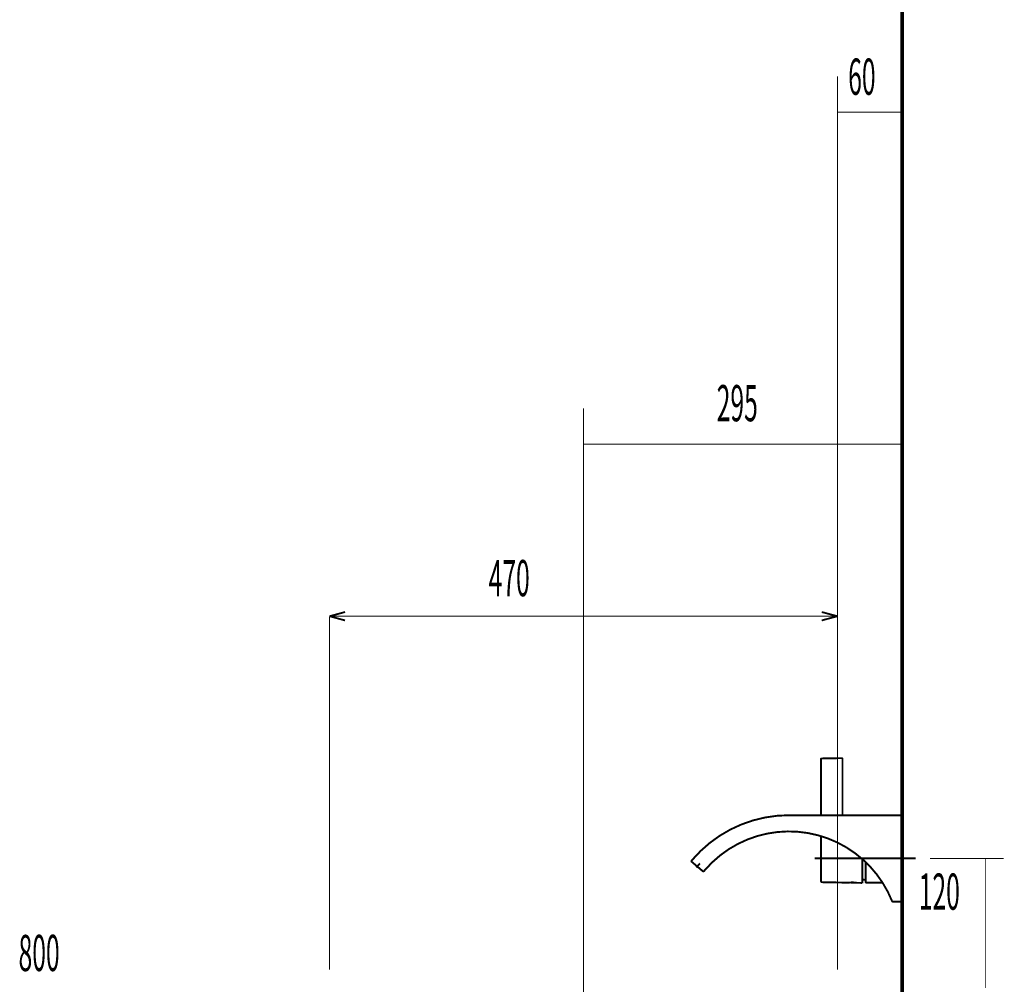
# Model space of a CAD drawing. Extents: x 82 to 646, y -386 to -32.
# Drawn here: x 250 to 341, y -289 to -200 of the extents above; entities that cross this region are included whole.
import ezdxf

# ---------------------------------------------------------------- set-up
doc = ezdxf.new("R2010")
doc.units = 0
doc.linetypes.add('AIGENLINE001', pattern=[0.7056, 0.7056, 0, 0, 0])
doc.linetypes.add('AIGENLINE007', pattern=[7.7612, 5.6444, -0.7056, 0.7056, -0.7056])
for name, color, linetype in [('LAYER_3', 7, 'CONTINUOUS'), ('LAYER_4', 7, 'CONTINUOUS'), ('LAYER_40', 7, 'CONTINUOUS'), ('LAYER_7', 7, 'CONTINUOUS')]:
    doc.layers.add(name, color=color, linetype=linetype)
doc.styles.get("Standard").update_dxf_attribs({"font": 'TXT', "bigfont": 'BIGFONT'})

# ---------------------------------------------------------------- blocks, each defined once
blk = doc.blocks.new('AIGNBL28010002')
at = {"layer": 'LAYER_40', "const_width": 0.1764}
for points in [[(324.0376, -268.1909), (324.0376, -268.1906), (324.0376, -268.195), (324.0376, -268.2046), (324.0376, -268.2195), (324.0376, -268.2384), (324.0377, -268.2622), (324.0377, -268.2885), (324.0377, -268.3184), (324.0377, -268.3491), (324.0377, -268.3818)], [(324.0376, -273.3618), (324.0376, -268.1909)], [(324.1162, -268.1103), (325.9127, -268.079)], [(325.9127, -268.079), (325.9513, -268.0783)], [(326.0327, -268.3818), (326.0327, -268.1583)], [(326.0327, -273.3618), (326.0327, -268.3817)], [(331.5627, -273.3618), (321.0878, -273.3618)], [(331.6427, -273.3618), (331.5628, -273.3618)], [(331.6427, -273.4418), (331.6427, -273.3618)], [(331.6427, -281.2818), (331.6427, -273.4418)], [(324.0376, -277.3618), (324.0376, -275.2943)], [(324.0405, -275.2957), (324.0409, -275.3626), (324.0417, -275.4527), (324.0426, -275.5369), (324.0436, -275.6151)], [(312.1357, -277.4888), (312.0752, -277.5596)], [(312.0841, -277.6724), (313.103, -278.5427)], [(324.0376, -277.3618), (324.0564, -279.483)], [(327.8827, -279.5964), (327.8827, -277.4301)], [(328.1727, -279.5118), (328.1727, -277.6959)], [(313.2158, -278.5337), (313.2763, -278.4629)], [(326.6179, -279.6049), (324.1349, -279.5615)], [(327.3474, -279.6176), (327.3473, -279.6176), (327.3444, -279.617), (327.3388, -279.6161), (327.3289, -279.6144), (327.3134, -279.6118), (327.2936, -279.6086), (327.2766, -279.606), (327.2577, -279.6032), (327.2367, -279.6004), (327.2135, -279.5974), (327.1892, -279.5946), (327.1632, -279.5919), (327.1355, -279.5894), (327.1065, -279.5871), (327.0775, -279.5852), (327.0475, -279.5836), (327.0168, -279.5824), (326.9853, -279.5814), (326.9552, -279.5812), (326.9251, -279.5812), (326.8952, -279.5816), (326.8655, -279.5825), (326.8374, -279.5836), (326.8102, -279.5851), (326.784, -279.5868), (326.7589, -279.5888), (326.7358, -279.5908), (326.7143, -279.5929), (326.6944, -279.595), (326.6764, -279.5972), (326.6592, -279.5993), (326.6447, -279.6012), (326.6279, -279.6035), (326.622, -279.6043), (326.6186, -279.6048), (326.6179, -279.6048)], [(326.7163, -279.593), (327.2055, -279.5967)], [(327.8522, -279.6264), (327.3474, -279.6176)], [(327.8522, -279.6264), (327.8827, -279.597), (327.8827, -279.5965)], [(327.8827, -279.298), (328.0925, -279.352)], [(329.7498, -279.6118), (328.2728, -279.6118)], [(330.697, -281.3618), (331.5628, -281.3618)], [(331.5627, -281.3618), (331.6427, -281.3618)], [(331.6427, -281.3618), (331.6427, -281.2818)]]:
    blk.add_lwpolyline(points, dxfattribs=at)
for points in [[(324.1163, -268.1103, 0.4103446), (324.0377, -268.1904)], [(326.0327, -268.1583, 0.4141512), (325.9528, -268.0783), (325.9513, -268.0783)], [(321.0878, -273.3618, 0.2194098), (312.1357, -277.4887)], [(331.6427, -273.4418, 0.4141369), (331.5628, -273.3618)], [(330.6228, -281.3115, 0.414219), (317.2648, -275.5997, 0.1212279), (313.2763, -278.4629)], [(312.0752, -277.5596, 0.4147074), (312.0841, -277.6723)], [(313.103, -278.5426, 0.4149468), (313.2158, -278.5338)], [(324.0563, -279.483, 0.4039875), (324.135, -279.5616)], [(328.1727, -279.45, 0.3567578), (328.0925, -279.3519)], [(328.1727, -279.5118, 0.414201), (328.2727, -279.6117)], [(330.6228, -281.3115, 0.2979155), (330.6971, -281.3618)], [(331.5627, -281.3618, 0.4143214), (331.6427, -281.2818)]]:
    blk.add_lwpolyline(points, format="xyb", dxfattribs=at)
at = {"layer": 'LAYER_40', "linetype": 'AIGENLINE007', "const_width": 0.1764, "flags": 128}
for points in [[(312.5156, -278.1987), (312.8358, -277.8237)], [(332.8127, -277.3618), (323.4722, -277.3618)]]:
    blk.add_lwpolyline(points, dxfattribs=at)

msp = doc.modelspace()

# ---------------------------------------------------------------- linework, layer by layer
at = {"layer": 'LAYER_3', "const_width": 0.0882}
for points in [[(325.5628, -204.9785), (325.5628, -211.4811)], [(325.5628, -208.2976), (331.5628, -208.2976)]]:
    msp.add_lwpolyline(points, dxfattribs=at)
at = {"layer": 'LAYER_3', "linetype": 'AIGENLINE001', "const_width": 0.0882, "flags": 128}
msp.add_lwpolyline([(325.5628, -209.7767), (325.5628, -279.3749)], dxfattribs=at)
at = {"layer": 'LAYER_4'}
for points, const_width in [([(278.5598, -254.9455), (279.9969, -254.5563)], 0.1693), ([(278.5598, -254.9455), (279.9969, -255.3347)], 0.1693), ([(278.5598, -254.9455), (325.5657, -254.9455)], 0.0847), ([(278.5598, -287.6552), (278.5598, -254.9455)], 0.0847), ([(325.5657, -254.9455), (324.1136, -254.5563)], 0.1693), ([(325.5657, -254.9455), (324.1136, -255.3347)], 0.1693), ([(325.5657, -287.6552), (325.5657, -254.9455)], 0.0847), ([(302.0628, -282.7899), (302.0628, -280.9336)], 0.0847), ([(302.0628, -284.272), (302.0628, -283.5235)], 0.0847), ([(302.0628, -288.7031), (302.0628, -285.0055)], 0.0847)]:
    msp.add_lwpolyline(points, dxfattribs=dict(at, const_width=const_width))
at = {"layer": 'LAYER_40'}
for points, const_width in [([(331.5628, -143.7916), (331.5628, -369.3618)], 0.3528), ([(340.9682, -277.3618), (334.1325, -277.3618)], 0.0882), ([(339.2551, -289.3618), (339.2551, -277.3805)], 0.0882)]:
    msp.add_lwpolyline(points, dxfattribs=dict(at, const_width=const_width))
at = {"layer": 'LAYER_7', "const_width": 0.0882}
for points in [[(331.5628, -222.9774), (331.5628, -229.48)], [(302.0629, -235.7085), (302.0629, -242.2111)], [(331.5628, -239.0276), (302.0628, -239.0276)]]:
    msp.add_lwpolyline(points, dxfattribs=at)
at = {"layer": 'LAYER_7', "linetype": 'AIGENLINE001', "const_width": 0.0882, "flags": 128}
for points in [[(331.5628, -229.8951), (331.5628, -244.3428)], [(302.0629, -240.5066), (302.0629, -368.0578)]]:
    msp.add_lwpolyline(points, dxfattribs=at)

# ---------------------------------------------------------------- block references
at = {"layer": 'LAYER_40'}
msp.add_blockref('AIGNBL28010002', (0, 0), dxfattribs=at)

# ---------------------------------------------------------------- texts
at = {"layer": 'LAYER_3', "width": 0.5}
msp.add_text('60', height=3.3492, dxfattribs=at).set_placement((326.5636, -206.6833))
at = {"layer": 'LAYER_4', "width": 0.5}
msp.add_text('470', height=3.3492, dxfattribs=at).set_placement((293.2862, -253.0941))
at = {"layer": 'LAYER_40', "width": 0.5}
msp.add_text('120', height=3.3492, dxfattribs=at).set_placement((333.0944, -282.1047))
at = {"layer": 'LAYER_7', "width": 0.5}
for s, p in [('295', (314.3945, -236.9016)), ('800', (249.7773, -287.781))]:
    msp.add_text(s, height=3.3492, dxfattribs=at).set_placement(p)

doc.saveas('drawing.dxf')
